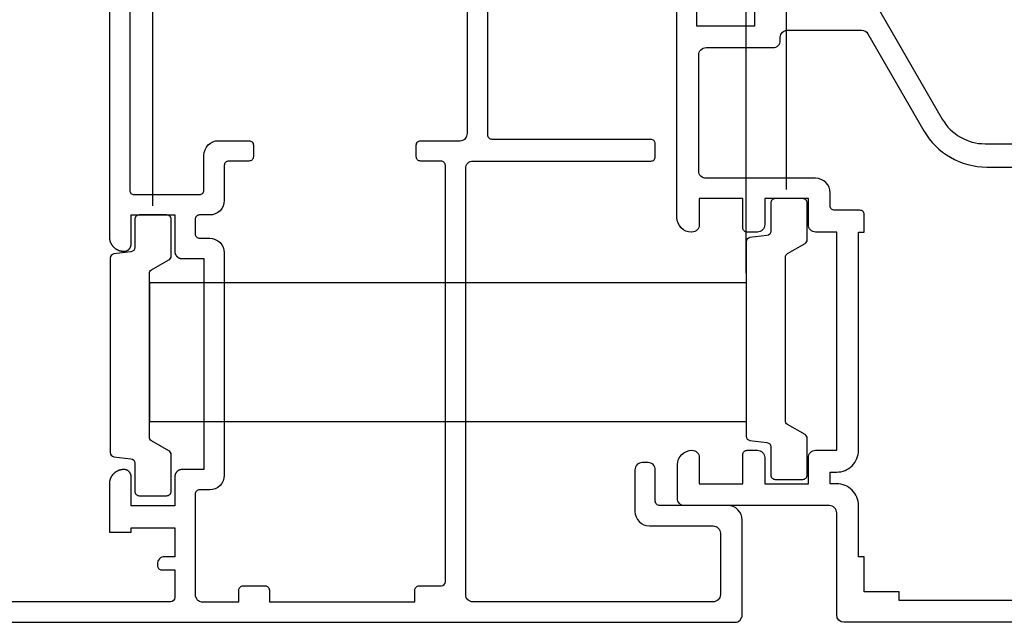
# Model space of a CAD drawing. Extents: x 0 to 210, y 0 to 297.
# Drawn here: x 75 to 142, y 55 to 97 of the extents above; entities that cross this region are included whole.
import ezdxf

# ---------------------------------------------------------------- set-up
doc = ezdxf.new("R2010")
doc.units = 0
doc.header["$LTSCALE"] = 19.36
doc.header["$MEASUREMENT"] = 0
doc.header["$PDMODE"] = 3
doc.header["$PDSIZE"] = 2
doc.layers.get('0').update_dxf_attribs({"linetype": 'CONTINUOUS'})
doc.layers.get('Defpoints').update_dxf_attribs({"linetype": 'CONTINUOUS'})
doc.layers.add('FINE', color=103, linetype='CONTINUOUS')
doc.styles.get("Standard").update_dxf_attribs({"font": 'arial.ttf'})
doc.dimstyles.new('ISO-25', dxfattribs={"dimtxt": 2.5, "dimasz": 2.5, "dimexe": 1.25, "dimexo": 0.625, "dimtad": 1, "dimtxsty": 'Standard', "dimcen": 2.5, "dimadec": 0, "dimazin": 0, "dimtfac": 1, "dimtmove": 0, "dimatfit": 3, "dimfxl": 1, "dimarcsym": 0})

# ---------------------------------------------------------------- blocks, each defined once
blk = doc.blocks.new('*D19')
at = {"color": 0, "lineweight": -2, "transparency": 16777216}
for p, q in [((83.788, 84.089), (83.788, 148.95)), ((127.341, 85.211), (127.341, 148.95)), ((86.288, 147.7), (124.841, 147.7))]:
    blk.add_line(p, q, dxfattribs=at)
at = {"color": 0, "transparency": 16777216}
for points in [[(86.288, 148.116), (86.288, 147.283), (83.788, 147.7)], [(124.841, 148.116), (124.841, 147.283), (127.341, 147.7)]]:
    blk.add_solid(points, dxfattribs=at)
at = {"layer": 'Defpoints', "color": 0, "transparency": 16777216}
for p in [(127.341, 147.7), (127.341, 84.586), (83.788, 83.464)]:
    blk.add_point(p, dxfattribs=at)
at = {"color": 0, "transparency": 16777216, "insert": (105.573, 149.575), "char_height": 2.5, "attachment_point": 5}
blk.add_mtext('F', dxfattribs=at)
blk = doc.blocks.new('*D20')
at = {"color": 0, "lineweight": -2, "transparency": 16777216}
for p, q in [((83.788, 84.089), (83.788, 138.725)), ((124.561, 79.457), (124.561, 138.725)), ((86.288, 137.475), (122.061, 137.475))]:
    blk.add_line(p, q, dxfattribs=at)
at = {"color": 0, "transparency": 16777216}
for points in [[(86.288, 137.892), (86.288, 137.058), (83.788, 137.475)], [(122.061, 137.892), (122.061, 137.058), (124.561, 137.475)]]:
    blk.add_solid(points, dxfattribs=at)
at = {"layer": 'Defpoints', "color": 0, "transparency": 16777216}
for p in [(124.561, 137.475), (83.788, 83.464), (124.561, 78.832)]:
    blk.add_point(p, dxfattribs=at)
at = {"color": 0, "transparency": 16777216, "insert": (104.174, 139.718), "char_height": 2.5, "attachment_point": 5}
blk.add_mtext('y', dxfattribs=at)
blk = doc.blocks.new('FIODPF')
for p, q in [((2617.086, 2668.397), (2658.086, 2668.397)), ((2617.086, 2658.797), (2617.086, 2668.397)), ((2658.086, 2668.397), (2658.086, 2658.797)), ((2658.086, 2658.797), (2617.086, 2658.797))]:
    blk.add_line(p, q)

msp = doc.modelspace()

# ---------------------------------------------------------------- linework, layer by layer
at = {"color": 0, "linetype": 'ByBlock', "lineweight": -2, "flags": 128}
for points in [[(63.788, 55.464), (123.793, 55.464), (123.793, 55.464, 0.198912), (124.147, 55.611), (124.147, 55.611, 0.198912), (124.293, 55.964), (124.293, 62.486), (124.293, 62.486, 0.198912), (124.001, 63.193), (124.001, 63.193, 0.198912), (123.293, 63.486), (123.293, 63.486), (118.621, 63.486), (118.621, 63.486, -0.198912), (118.408, 63.573), (118.408, 63.573), (118.408, 63.573, -0.198912), (118.321, 63.786), (118.321, 65.944), (118.321, 65.944, 0.198912), (118.174, 66.298), (118.174, 66.298, 0.198912), (117.821, 66.444), (117.821, 66.444), (117.421, 66.444), (117.421, 66.444, 0.198912), (117.067, 66.298), (117.067, 66.298, 0.198912), (116.921, 65.944), (116.921, 63.086), (116.921, 63.086, 0.198912), (117.213, 62.378), (117.213, 62.378, 0.198912), (117.921, 62.086), (122.293, 62.086), (122.293, 62.086, -0.198912), (122.647, 61.939), (122.647, 61.939, -0.198912), (122.793, 61.586), (122.793, 57.364), (122.793, 57.364, -0.198912), (122.647, 57.011), (122.647, 57.011, -0.198912), (122.293, 56.864), (105.788, 56.864), (105.788, 56.864, -0.198912), (105.435, 57.011), (105.435, 57.011, -0.198912), (105.288, 57.364), (105.288, 82.866), (105.288, 86.67), (105.288, 86.67, -0.414214), (105.788, 87.17), (118.021, 87.17), (118.021, 87.17, 0.198912), (118.233, 87.258), (118.233, 87.258, 0.198912), (118.321, 87.47), (118.321, 88.36), (118.321, 88.36, 0.198912), (118.233, 88.573), (118.233, 88.573), (118.233, 88.573, 0.198912), (118.021, 88.66), (118.021, 88.66), (107.107, 88.66), (107.107, 88.66, -0.198912), (106.895, 88.748), (106.895, 88.748, -0.198912), (106.807, 88.96), (106.807, 110.374)], [(80.788, 110.374), (80.788, 81.964), (80.788, 81.94), (80.789, 81.915), (80.791, 81.891), (80.793, 81.866), (80.796, 81.842), (80.799, 81.818), (80.803, 81.793), (80.807, 81.769), (80.812, 81.745), (80.818, 81.721), (80.824, 81.698), (80.831, 81.674), (80.839, 81.651), (80.847, 81.627), (80.855, 81.604), (80.864, 81.582), (80.874, 81.559), (80.884, 81.537), (80.895, 81.515), (80.906, 81.493), (80.918, 81.471), (80.93, 81.45), (80.943, 81.429), (80.957, 81.409), (80.971, 81.389), (80.985, 81.369), (81, 81.349), (81.015, 81.33), (81.031, 81.311), (81.047, 81.293), (81.064, 81.275), (81.081, 81.257), (81.099, 81.24), (81.117, 81.223), (81.135, 81.207), (81.154, 81.191), (81.173, 81.176), (81.192, 81.161), (81.212, 81.147), (81.233, 81.133), (81.253, 81.119), (81.274, 81.107), (81.295, 81.094), (81.317, 81.082), (81.339, 81.071), (81.361, 81.06), (81.383, 81.05), (81.405, 81.04), (81.428, 81.031), (81.451, 81.023), (81.474, 81.015), (81.498, 81.007), (81.521, 81.001), (81.545, 80.994), (81.569, 80.989), (81.593, 80.984), (81.617, 80.979), (81.641, 80.975), (81.666, 80.972), (81.69, 80.969), (81.715, 80.967), (81.739, 80.966), (81.764, 80.965), (81.788, 80.964), (81.8, 80.964), (81.813, 80.965), (81.825, 80.966), (81.837, 80.967), (81.849, 80.968), (81.862, 80.97), (81.874, 80.972), (81.886, 80.974), (81.898, 80.976), (81.91, 80.979), (81.922, 80.982), (81.933, 80.986), (81.945, 80.99), (81.957, 80.994), (81.968, 80.998), (81.979, 81.002), (81.991, 81.007), (82.002, 81.012), (82.013, 81.018), (82.024, 81.023), (82.035, 81.029), (82.045, 81.035), (82.056, 81.042), (82.066, 81.049), (82.076, 81.056), (82.086, 81.063), (82.096, 81.07), (82.105, 81.078), (82.115, 81.086), (82.124, 81.094), (82.133, 81.102), (82.142, 81.111), (82.15, 81.12), (82.159, 81.129), (82.167, 81.138), (82.175, 81.147), (82.182, 81.157), (82.19, 81.166), (82.197, 81.176), (82.204, 81.187), (82.211, 81.197), (82.217, 81.207), (82.223, 81.218), (82.229, 81.229), (82.235, 81.24), (82.24, 81.251), (82.245, 81.262), (82.25, 81.273), (82.255, 81.284), (82.259, 81.296), (82.263, 81.307), (82.267, 81.319), (82.27, 81.331), (82.273, 81.343), (82.276, 81.355), (82.279, 81.367), (82.281, 81.379), (82.283, 81.391), (82.284, 81.403), (82.286, 81.415), (82.287, 81.428), (82.288, 81.44), (82.288, 81.452), (82.288, 81.464), (82.288, 83.464), (85.288, 83.464), (85.288, 80.964), (85.288, 80.952), (85.289, 80.94), (85.29, 80.928), (85.291, 80.915), (85.292, 80.903), (85.294, 80.891), (85.296, 80.879), (85.298, 80.867), (85.3, 80.855), (85.303, 80.843), (85.306, 80.831), (85.31, 80.819), (85.313, 80.807), (85.317, 80.796), (85.322, 80.784), (85.326, 80.773), (85.331, 80.762), (85.336, 80.751), (85.342, 80.74), (85.347, 80.729), (85.353, 80.718), (85.359, 80.707), (85.366, 80.697), (85.372, 80.687), (85.379, 80.676), (85.387, 80.666), (85.394, 80.657), (85.402, 80.647), (85.41, 80.638), (85.418, 80.629), (85.426, 80.62), (85.435, 80.611), (85.443, 80.602), (85.452, 80.594), (85.462, 80.586), (85.471, 80.578), (85.481, 80.57), (85.49, 80.563), (85.5, 80.556), (85.51, 80.549), (85.521, 80.542), (85.531, 80.535), (85.542, 80.529), (85.552, 80.523), (85.563, 80.518), (85.574, 80.512), (85.586, 80.507), (85.597, 80.502), (85.608, 80.498), (85.62, 80.494), (85.631, 80.49), (85.643, 80.486), (85.655, 80.482), (85.667, 80.479), (85.679, 80.476), (85.691, 80.474), (85.703, 80.472), (85.715, 80.47), (85.727, 80.468), (85.739, 80.467), (85.751, 80.466), (85.764, 80.465), (85.776, 80.464), (85.788, 80.464), (87.288, 80.464), (87.288, 65.964), (85.788, 65.964), (85.776, 65.964), (85.764, 65.964), (85.751, 65.963), (85.739, 65.962), (85.727, 65.961), (85.715, 65.959), (85.703, 65.957), (85.691, 65.955), (85.679, 65.952), (85.667, 65.949), (85.655, 65.946), (85.643, 65.943), (85.631, 65.939), (85.62, 65.935), (85.608, 65.931), (85.597, 65.926), (85.586, 65.921), (85.574, 65.916), (85.563, 65.911), (85.552, 65.905), (85.542, 65.899), (85.531, 65.893), (85.521, 65.887), (85.51, 65.88), (85.5, 65.873), (85.49, 65.866), (85.481, 65.858), (85.471, 65.851), (85.462, 65.843), (85.452, 65.835), (85.443, 65.826), (85.435, 65.818), (85.426, 65.809), (85.418, 65.8), (85.41, 65.791), (85.402, 65.782), (85.394, 65.772), (85.387, 65.762), (85.379, 65.752), (85.372, 65.742), (85.366, 65.732), (85.359, 65.721), (85.353, 65.711), (85.347, 65.7), (85.342, 65.689), (85.336, 65.678), (85.331, 65.667), (85.326, 65.656), (85.322, 65.644), (85.317, 65.633), (85.313, 65.621), (85.31, 65.609), (85.306, 65.598), (85.303, 65.586), (85.3, 65.574), (85.298, 65.562), (85.296, 65.55), (85.294, 65.538), (85.292, 65.526), (85.291, 65.513), (85.29, 65.501), (85.289, 65.489), (85.288, 65.477), (85.288, 65.464), (85.288, 63.464), (82.288, 63.464), (82.288, 65.464), (82.288, 65.477), (82.288, 65.489), (82.287, 65.501), (82.286, 65.513), (82.284, 65.526), (82.283, 65.538), (82.281, 65.55), (82.279, 65.562), (82.276, 65.574), (82.273, 65.586), (82.27, 65.598), (82.267, 65.609), (82.263, 65.621), (82.259, 65.633), (82.255, 65.644), (82.25, 65.656), (82.245, 65.667), (82.24, 65.678), (82.235, 65.689), (82.229, 65.7), (82.223, 65.711), (82.217, 65.721), (82.211, 65.732), (82.204, 65.742), (82.197, 65.752), (82.19, 65.762), (82.182, 65.772), (82.175, 65.782), (82.167, 65.791), (82.159, 65.8), (82.15, 65.809), (82.142, 65.818), (82.133, 65.826), (82.124, 65.835), (82.115, 65.843), (82.105, 65.851), (82.096, 65.858), (82.086, 65.866), (82.076, 65.873), (82.066, 65.88), (82.056, 65.887), (82.045, 65.893), (82.035, 65.899), (82.024, 65.905), (82.013, 65.911), (82.002, 65.916), (81.991, 65.921), (81.979, 65.926), (81.968, 65.931), (81.957, 65.935), (81.945, 65.939), (81.933, 65.943), (81.922, 65.946), (81.91, 65.949), (81.898, 65.952), (81.886, 65.955), (81.874, 65.957), (81.862, 65.959), (81.849, 65.961), (81.837, 65.962), (81.825, 65.963), (81.813, 65.964), (81.8, 65.964), (81.788, 65.964), (81.764, 65.964), (81.739, 65.963), (81.715, 65.962), (81.69, 65.96), (81.666, 65.957), (81.641, 65.953), (81.617, 65.95), (81.593, 65.945), (81.569, 65.94), (81.545, 65.934), (81.521, 65.928), (81.498, 65.921), (81.474, 65.914), (81.451, 65.906), (81.428, 65.897), (81.405, 65.888), (81.383, 65.879), (81.361, 65.868), (81.339, 65.858), (81.317, 65.846), (81.295, 65.834), (81.274, 65.822), (81.253, 65.809), (81.233, 65.796), (81.212, 65.782), (81.192, 65.768), (81.173, 65.753), (81.154, 65.737), (81.135, 65.722), (81.117, 65.705), (81.099, 65.689), (81.081, 65.671), (81.064, 65.654), (81.047, 65.636), (81.031, 65.617), (81.015, 65.599), (81, 65.58), (80.985, 65.56), (80.971, 65.54), (80.957, 65.52), (80.943, 65.499), (80.93, 65.478), (80.918, 65.457), (80.906, 65.436), (80.895, 65.414), (80.884, 65.392), (80.874, 65.37), (80.864, 65.347), (80.855, 65.324), (80.847, 65.301), (80.839, 65.278), (80.831, 65.255), (80.824, 65.231), (80.818, 65.207), (80.812, 65.183), (80.807, 65.159), (80.803, 65.135), (80.799, 65.111), (80.796, 65.087), (80.793, 65.062), (80.791, 65.038), (80.789, 65.013), (80.788, 64.989), (80.788, 64.964), (80.788, 61.664), (82.288, 61.664), (82.288, 61.964), (85.288, 61.964), (85.288, 59.964), (84.588, 59.964), (84.588, 59.964, 0.198912), (84.235, 59.818), (84.235, 59.818), (84.235, 59.818, 0.198913), (84.088, 59.464), (84.088, 59.364), (84.088, 59.364, 0.414214), (84.388, 59.064), (85.288, 59.064), (85.288, 57.164), (85.288, 57.164, -0.414213), (84.988, 56.864), (84.988, 56.864), (71.188, 56.864)], [(82.188, 109.801), (82.188, 85.164), (82.188, 85.164, 0.414214), (82.488, 84.864), (86.988, 84.864), (86.988, 84.864, 0.198912), (87.2, 84.952), (87.2, 84.952), (87.2, 84.952, 0.198907), (87.288, 85.164), (87.288, 87.57), (87.288, 87.57, -0.414214), (88.288, 88.57), (90.388, 88.57), (90.388, 88.57), (90.388, 88.57, -0.198912), (90.6, 88.483), (90.6, 88.483, -0.198912), (90.688, 88.27), (90.688, 88.27), (90.688, 87.47), (90.688, 87.47, -0.414214), (90.388, 87.17), (88.988, 87.17), (88.988, 87.17, 0.414214), (88.688, 86.87), (88.688, 84.464), (88.688, 84.464), (88.688, 84.464, -0.198908), (88.395, 83.757), (88.395, 83.757), (88.395, 83.757), (88.395, 83.757, -0.198912), (87.688, 83.464), (86.988, 83.464), (86.988, 83.464, 0.198912), (86.776, 83.376), (86.776, 83.376), (86.776, 83.376, 0.198906), (86.688, 83.164), (86.688, 83.164), (86.688, 82.164), (86.688, 82.164, 0.414214), (86.988, 81.864), (87.688, 81.864), (87.688, 81.864, -0.198912), (88.395, 81.571), (88.395, 81.571, -0.198912), (88.688, 80.864), (88.688, 65.564), (88.688, 65.564, -0.198913), (88.395, 64.857), (88.395, 64.857), (88.395, 64.857), (88.395, 64.857, -0.198912), (87.688, 64.564), (86.988, 64.564), (86.988, 64.564, 0.198912), (86.776, 64.476), (86.776, 64.476), (86.776, 64.476, 0.198912), (86.688, 64.264), (86.688, 57.364), (86.688, 57.364, 0.414214), (87.188, 56.864), (89.688, 56.864), (89.688, 57.67), (89.688, 57.67, -0.198911), (89.776, 57.883), (89.776, 57.883), (89.776, 57.883, -0.198912), (89.988, 57.97), (91.488, 57.97), (91.488, 57.97, -0.198912), (91.7, 57.883), (91.7, 57.883), (91.7, 57.883, -0.198912), (91.788, 57.67), (91.788, 57.67), (91.788, 56.864), (101.788, 56.864), (101.788, 57.67), (101.788, 57.67, -0.198915), (101.876, 57.883), (101.876, 57.883, -0.198912), (102.088, 57.97), (103.588, 57.97), (103.588, 57.97), (103.588, 57.97, 0.414211), (103.888, 58.27), (103.888, 86.87), (103.888, 86.87, 0.198912), (103.8, 87.083), (103.8, 87.083), (103.8, 87.083, 0.198912), (103.588, 87.17), (102.188, 87.17), (102.188, 87.17, -0.198912), (101.976, 87.258), (101.976, 87.258, -0.198912), (101.888, 87.47), (101.888, 88.27), (101.888, 88.27, -0.198912), (101.976, 88.483), (101.976, 88.483, -0.198912), (102.188, 88.57), (104.907, 88.57), (104.907, 88.57, 0.198912), (105.261, 88.717), (105.261, 88.717, 0.198912), (105.407, 89.07), (105.407, 109.801)], [(132.44, 99.773), (138.048, 90.06), (138.048, 90.06, 0.267949), (140.993, 88.36), (161.142, 88.36)], [(175.741, 55.458), (131.289, 55.463), (131.289, 55.463, -0.414186), (130.789, 55.963), (130.789, 62.986), (130.789, 62.986, 0.198912), (130.642, 63.339), (130.642, 63.339, 0.198912), (130.289, 63.486), (120.341, 63.486), (120.341, 63.486, -0.198912), (119.987, 63.632), (119.987, 63.632, -0.198912), (119.841, 63.986), (119.841, 66.286), (119.841, 66.286, -0.198912), (120.133, 66.993), (120.133, 66.993, -0.198912), (120.841, 67.286), (120.841, 67.286, -0.198912), (121.194, 67.139), (121.194, 67.139, -0.198912), (121.341, 66.786), (121.341, 64.986), (124.341, 64.986), (124.341, 66.986), (124.341, 66.986, -0.198912), (124.428, 67.198), (124.428, 67.198, -0.198912), (124.641, 67.286), (125.341, 67.286), (125.341, 67.286, -0.198912), (125.694, 67.139), (125.694, 67.139, -0.198912), (125.841, 66.786), (125.841, 64.986), (128.841, 64.986), (128.841, 66.786), (128.841, 66.786, -0.198912), (128.987, 67.139), (128.987, 67.139, -0.198912), (129.341, 67.286), (130.789, 67.286), (130.789, 82.286), (129.341, 82.286), (129.341, 82.286, -0.198912), (128.987, 82.432), (128.987, 82.432, -0.198912), (128.841, 82.786), (128.841, 84.586), (125.841, 84.586), (125.841, 82.786), (125.841, 82.786, -0.198912), (125.694, 82.432), (125.694, 82.432, -0.198912), (125.341, 82.286), (124.641, 82.286), (124.641, 82.286, -0.198912), (124.428, 82.373), (124.428, 82.373, -0.198912), (124.341, 82.586), (124.341, 84.586), (121.341, 84.586), (121.341, 82.786), (121.341, 82.786, -0.198912), (121.194, 82.432), (121.194, 82.432, -0.198912), (120.841, 82.286), (120.808, 82.286), (120.808, 82.286, -0.414214), (119.808, 83.286), (119.808, 97.592)], [(166.82, 56.959), (135.09, 56.962), (135.09, 57.56), (132.689, 57.56), (132.689, 59.962), (132.289, 59.962), (132.289, 63.486), (132.289, 63.486, 0.198912), (131.849, 64.546), (131.849, 64.546, 0.198912), (130.789, 64.986), (130.341, 64.986), (130.341, 65.786), (130.789, 65.786), (130.789, 65.786, 0.198912), (131.849, 66.225), (131.849, 66.225, 0.198912), (132.289, 67.286), (132.289, 82.286), (132.689, 82.286), (132.689, 83.486), (132.689, 83.486, 0.198912), (132.601, 83.698), (132.601, 83.698, 0.198912), (132.389, 83.786), (130.641, 83.786), (130.641, 83.786, -0.198912), (130.428, 83.873), (130.428, 83.873), (130.428, 83.873, -0.198912), (130.341, 84.086), (130.341, 84.986), (130.341, 84.986, 0.198912), (130.048, 85.693), (130.048, 85.693, 0.198912), (129.341, 85.986), (121.808, 85.986), (121.808, 85.986, -0.414214), (121.308, 86.486), (121.308, 94.468), (121.308, 94.468, -0.198915), (121.455, 94.821), (121.455, 94.821, -0.198912), (121.808, 94.968), (126.41, 94.968), (126.41, 94.968, 0.198912), (126.763, 95.114), (126.763, 95.114, 0.198912), (126.91, 95.468), (126.91, 95.673), (126.91, 95.673, -0.198912), (127.056, 96.027), (127.056, 96.027, -0.198912), (127.41, 96.173), (132.498, 96.173), (132.498, 96.173, -0.267949), (132.931, 95.923), (136.778, 89.26), (136.778, 89.26, 0.267949), (141.108, 86.76), (161.777, 86.76)]]:
    msp.add_lwpolyline(points, format="xyb", dxfattribs=at)
msp.add_lwpolyline([(121.16, 97.673), (121.16, 96.468), (125.158, 96.468), (125.158, 98.29)], dxfattribs=at)
at = {"layer": 'FINE', "color": 7}
for points in [[(124.561, 68.26, 0.378866), (124.824, 67.962), (125.997, 67.818, -0.378866), (126.261, 67.52), (126.261, 65.586, 0.414214), (126.561, 65.286), (128.461, 65.286, 0.414214), (128.761, 65.586), (128.761, 68.112, 0.267949), (128.611, 68.372), (127.411, 69.065, -0.267949), (127.261, 69.325), (127.261, 80.546, -0.267949), (127.411, 80.806), (128.611, 81.499, 0.267949), (128.761, 81.759), (128.761, 84.286, 0.414214), (128.461, 84.586), (126.561, 84.586, 0.414214), (126.261, 84.286), (126.261, 82.351, -0.378866), (125.997, 82.053), (124.824, 81.909, 0.378866), (124.561, 81.611)], [(80.838, 67.138, 0.378866), (81.102, 66.841), (82.275, 66.697, -0.378866), (82.538, 66.399), (82.538, 64.464, 0.414214), (82.838, 64.164), (84.738, 64.164, 0.414214), (85.038, 64.464), (85.038, 66.991, 0.267949), (84.888, 67.251), (83.688, 67.944, -0.267949), (83.538, 68.204), (83.538, 79.425, -0.267949), (83.688, 79.685), (84.888, 80.378, 0.267949), (85.038, 80.638), (85.038, 83.164, 0.414214), (84.738, 83.464), (82.838, 83.464, 0.414214), (82.538, 83.164), (82.538, 81.23, -0.378866), (82.275, 80.932), (81.102, 80.788, 0.378866), (80.838, 80.49)]]:
    msp.add_lwpolyline(points, format="xyb", close=True, dxfattribs=at)

# ---------------------------------------------------------------- block references
at = {"color": 2}
msp.add_blockref('FIODPF', (-2533.525, -2589.565), dxfattribs=at)

# ---------------------------------------------------------------- dimensions: what is measured, and where the dimension line sits
for base, p2, text, picture, middle in [((127.341, 147.7), (127.341, 84.586), 'F', '*D19', (105.573, 147.7)), ((124.561, 137.475), (124.561, 78.832), 'y', '*D20', (104.174, 137.475))]:
    dim = msp.add_linear_dim(base=base, p1=(83.788, 83.464), p2=p2, text=text, dimstyle='ISO-25')
    dim.commit()
    dim.dimension.update_dxf_attribs({"geometry": picture, "text_midpoint": middle, "dimtype": 160})

doc.saveas('drawing.dxf')
